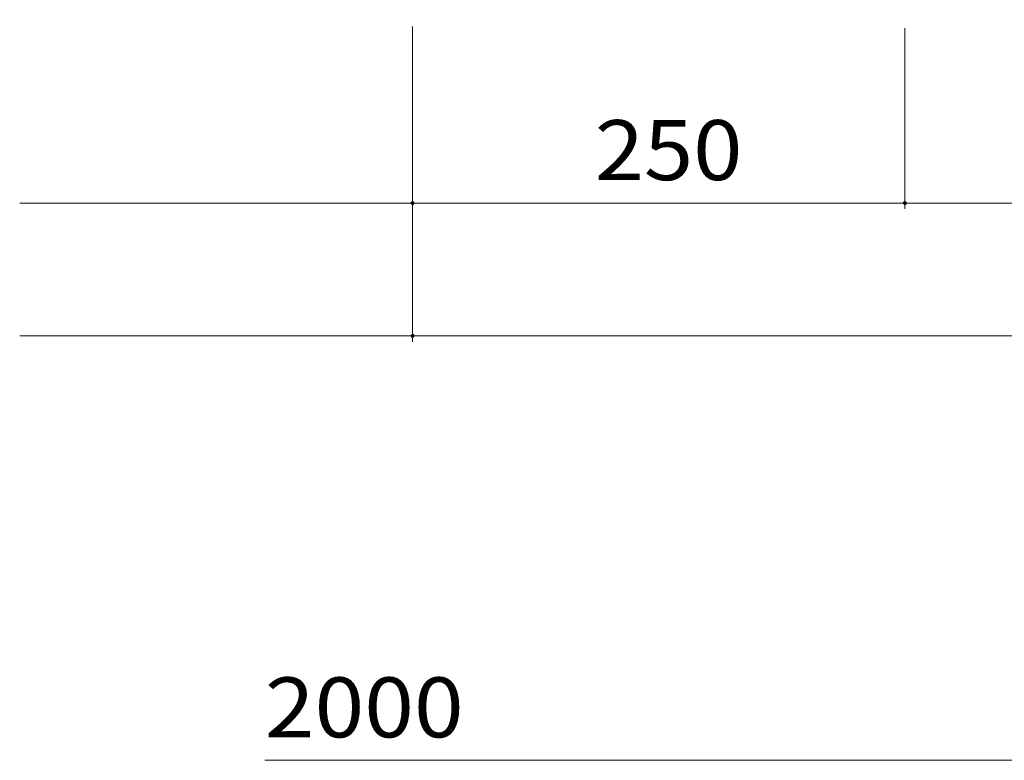
# Model space of a CAD drawing. Units: millimetres. Extents: x -2679 to 2455, y -1953 to 1872.
# Drawn here: x -2492 to -1992, y 1026 to 1402 of the extents above; entities that cross this region are included whole.
import ezdxf

# ---------------------------------------------------------------- set-up
doc = ezdxf.new("R2010")
doc.units = ezdxf.units.MM
doc.header["$LTSCALE"] = 10
doc.linetypes.add('JWW_CENTER1', pattern=[6.773333, 4.233333, -0.846667, 0.846667, -0.846667])
for name, color, linetype in [('C-0_通り芯', 7, 'Continuous'), ('C-4_寸法', 7, 'Continuous'), ('D-4_寸法', 7, 'Continuous')]:
    doc.layers.add(name, color=color, linetype=linetype)
doc.styles.add('ＭＳ ゴシック', font='txt', dxfattribs={"height": 1})

msp = doc.modelspace()

# ---------------------------------------------------------------- linework, layer by layer
at = {"layer": 'C-0_通り芯', "color": 7, "linetype": 'JWW_CENTER1', "lineweight": 9}
msp.add_line((-2292.2, 1651.83), (-2292.2, 1388.04), dxfattribs=at)
at = {"layer": 'C-4_寸法', "color": 7, "linetype": 'Continuous', "lineweight": 9}
for p, q in [((-2292.2, 1238.32), (-2292.2, 1398.56)), ((-2042.2, 1305.81), (-2042.2, 1397.65)), ((-2491.7, 1308.81), (-2292.2, 1308.81)), ((-2292.2, 1308.81), (-2042.2, 1308.81)), ((-2042.2, 1308.81), (-1542.2, 1308.81)), ((-2491.7, 1241.32), (-2292.2, 1241.32)), ((-2292.2, 1241.32), (-292.2, 1241.32))]:
    msp.add_line(p, q, dxfattribs=at)
at = {"layer": 'C-4_寸法', "color": 7, "linetype": 'Continuous', "lineweight": 9, "const_width": 1}
for points in [[(-2291.7, 1308.81, 0.414214), (-2292.2, 1309.31, 0.414214), (-2292.7, 1308.81, 0.414214), (-2292.2, 1308.31, 0.414214)], [(-2041.7, 1308.81, 0.414214), (-2042.2, 1309.31, 0.414214), (-2042.7, 1308.81, 0.414214), (-2042.2, 1308.31, 0.414214)], [(-2291.7, 1241.32, 0.414214), (-2292.2, 1241.82, 0.414214), (-2292.7, 1241.32, 0.414214), (-2292.2, 1240.82, 0.414214)]]:
    msp.add_lwpolyline(points, format="xyb", close=True, dxfattribs=at)
at = {"layer": 'D-4_寸法', "color": 7, "linetype": 'Continuous', "lineweight": 9}
msp.add_line((-2367.22, 1025.71), (-1826.37, 1025.71), dxfattribs=at)

# ---------------------------------------------------------------- texts
at = {"layer": 'C-4_寸法', "color": 2, "linetype": 'Continuous', "lineweight": 211, "style": 'ＭＳ ゴシック', "width": 1.083333}
msp.add_text('250', height=30.48, dxfattribs=at).set_placement((-2199.7, 1320.45))
at = {"layer": 'D-4_寸法', "color": 2, "linetype": 'Continuous', "lineweight": 211, "style": 'ＭＳ ゴシック', "width": 1.09375}
msp.add_text('2000', height=30.48, dxfattribs=at).set_placement((-2367.22, 1037.35))

doc.saveas('drawing.dxf')
